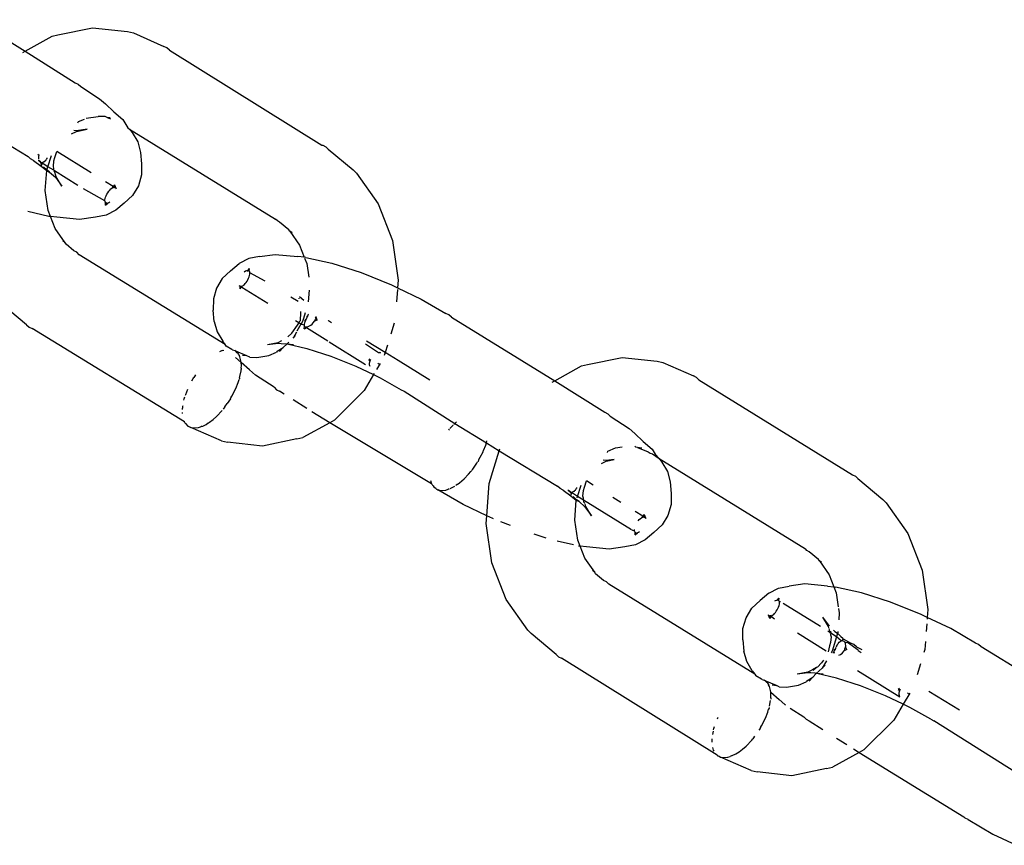
# Model space of a CAD drawing. Extents: x -4.11 to 4.18, y -2.44 to 2.37.
# Drawn here: x -0.8 to -0.75, y -0.64 to -0.59 of the extents above; entities that cross this region are included whole.
import ezdxf

# ---------------------------------------------------------------- set-up
doc = ezdxf.new("R2010")
doc.units = 0
doc.layers.get('0').update_dxf_attribs({"linetype": 'CONTINUOUS'})

msp = doc.modelspace()

# ---------------------------------------------------------------- linework, layer by layer
for p, q in [((-0.804908, -0.588861), (-0.802067, -0.590629)), ((-0.800228, -0.589716), (-0.798279, -0.589314)), ((-0.798279, -0.589314), (-0.79631, -0.589524)), ((-0.802067, -0.590629), (-0.800556, -0.589797)), ((-0.800556, -0.589797), (-0.800228, -0.589716)), ((-0.79631, -0.589524), (-0.795976, -0.589608)), ((-0.795976, -0.589608), (-0.794254, -0.590361)), ((-0.794084, -0.590442), (-0.794254, -0.590361)), ((-0.793947, -0.590575), (-0.794084, -0.590442)), ((-0.793947, -0.590575), (-0.785353, -0.595922)), ((-0.802209, -0.590707), (-0.802067, -0.590629)), ((-0.802067, -0.590629), (-0.799249, -0.592407)), ((-0.799249, -0.592407), (-0.799078, -0.592488)), ((-0.799078, -0.592488), (-0.798941, -0.592621)), ((-0.798941, -0.592621), (-0.797884, -0.593314)), ((-0.797884, -0.593314), (-0.79755, -0.593607)), ((-0.79755, -0.593607), (-0.797083, -0.594051)), ((-0.799074, -0.594594), (-0.798731, -0.594455)), ((-0.798634, -0.594406), (-0.797966, -0.594306)), ((-0.797564, -0.59432), (-0.797966, -0.594306)), ((-0.797446, -0.594372), (-0.797564, -0.59432)), ((-0.797276, -0.594394), (-0.797446, -0.594372)), ((-0.797446, -0.594372), (-0.797267, -0.594451)), ((-0.797083, -0.594051), (-0.796575, -0.594474)), ((-0.805192, -0.594571), (-0.801907, -0.596568)), ((-0.799107, -0.594662), (-0.799074, -0.594594)), ((-0.796575, -0.594474), (-0.796406, -0.594763)), ((-0.796406, -0.594763), (-0.796294, -0.59495)), ((-0.796294, -0.59495), (-0.796187, -0.595017)), ((-0.799452, -0.595293), (-0.799173, -0.595149)), ((-0.799173, -0.595112), (-0.799335, -0.595097)), ((-0.799173, -0.595149), (-0.798573, -0.595029)), ((-0.798573, -0.595029), (-0.799173, -0.595112)), ((-0.796187, -0.595017), (-0.796043, -0.595219)), ((-0.796187, -0.595017), (-0.787964, -0.600089)), ((-0.796043, -0.595219), (-0.795727, -0.595741)), ((-0.795727, -0.595741), (-0.795568, -0.59633)), ((-0.785353, -0.595922), (-0.785306, -0.595928)), ((-0.785306, -0.595928), (-0.785135, -0.59601)), ((-0.785135, -0.59601), (-0.784998, -0.596143)), ((-0.80177, -0.596701), (-0.801907, -0.596568)), ((-0.801357, -0.596439), (-0.801279, -0.596487)), ((-0.801304, -0.596606), (-0.801295, -0.596543)), ((-0.801304, -0.596666), (-0.801304, -0.596606)), ((-0.801297, -0.596707), (-0.801304, -0.596666)), ((-0.801295, -0.596543), (-0.801279, -0.596487)), ((-0.80084, -0.596664), (-0.800858, -0.596722)), ((-0.80084, -0.596664), (-0.800813, -0.596651)), ((-0.800786, -0.597139), (-0.80059, -0.596504)), ((-0.800445, -0.596809), (-0.800392, -0.596627)), ((-0.800392, -0.596627), (-0.80029, -0.596273)), ((-0.798345, -0.597484), (-0.80029, -0.596273)), ((-0.795568, -0.59633), (-0.79551, -0.596969)), ((-0.784998, -0.596143), (-0.783587, -0.597316)), ((-0.801599, -0.596782), (-0.80177, -0.596701)), ((-0.801599, -0.596782), (-0.801164, -0.597115)), ((-0.801267, -0.596806), (-0.801333, -0.596801)), ((-0.801231, -0.596857), (-0.801267, -0.596806)), ((-0.801247, -0.596825), (-0.80121, -0.596873)), ((-0.801231, -0.596857), (-0.801247, -0.596825)), ((-0.801187, -0.596892), (-0.801231, -0.596857)), ((-0.80121, -0.596873), (-0.801157, -0.596908)), ((-0.801149, -0.597038), (-0.801187, -0.596892)), ((-0.801164, -0.597115), (-0.800853, -0.597357)), ((-0.801157, -0.596908), (-0.801089, -0.596904)), ((-0.801149, -0.597038), (-0.801157, -0.596908)), ((-0.80114, -0.597063), (-0.801149, -0.597038)), ((-0.80114, -0.597063), (-0.801101, -0.596942)), ((-0.801101, -0.596942), (-0.801089, -0.596904)), ((-0.801038, -0.596884), (-0.801089, -0.596904)), ((-0.801061, -0.596968), (-0.801089, -0.596904)), ((-0.800786, -0.597139), (-0.801061, -0.596968)), ((-0.800987, -0.596848), (-0.801038, -0.596884)), ((-0.800839, -0.59731), (-0.801028, -0.597143)), ((-0.800987, -0.596848), (-0.800958, -0.596844)), ((-0.800958, -0.596844), (-0.800938, -0.5968)), ((-0.800938, -0.5968), (-0.800904, -0.596785)), ((-0.800904, -0.596785), (-0.800891, -0.596741)), ((-0.800858, -0.596722), (-0.800891, -0.596741)), ((-0.800839, -0.59731), (-0.800786, -0.597139)), ((-0.800461, -0.597341), (-0.800786, -0.597139)), ((-0.800481, -0.597124), (-0.800445, -0.596809)), ((-0.80045, -0.59724), (-0.800481, -0.597124)), ((-0.79551, -0.596969), (-0.795517, -0.597603)), ((-0.800939, -0.598484), (-0.800853, -0.597357)), ((-0.800853, -0.597357), (-0.800839, -0.59731)), ((-0.800853, -0.597357), (-0.800694, -0.597437)), ((-0.800694, -0.597437), (-0.800839, -0.59731)), ((-0.800694, -0.597437), (-0.800367, -0.59773)), ((-0.800461, -0.597341), (-0.80045, -0.59724)), ((-0.800414, -0.59737), (-0.800461, -0.597341)), ((-0.800414, -0.59737), (-0.800452, -0.597444)), ((-0.800322, -0.597713), (-0.800414, -0.59737)), ((-0.799098, -0.598189), (-0.800414, -0.59737)), ((-0.800367, -0.59773), (-0.800006, -0.598235)), ((-0.800006, -0.598235), (-0.800322, -0.597713)), ((-0.795517, -0.597603), (-0.795692, -0.598211)), ((-0.783587, -0.597316), (-0.783404, -0.5975)), ((-0.783404, -0.5975), (-0.782183, -0.599236)), ((-0.797116, -0.598248), (-0.797539, -0.597985)), ((-0.797033, -0.598157), (-0.797188, -0.598346)), ((-0.797188, -0.598346), (-0.797129, -0.598316)), ((-0.797129, -0.598316), (-0.797093, -0.598306)), ((-0.797033, -0.598157), (-0.797116, -0.598248)), ((-0.797093, -0.598306), (-0.797116, -0.598248)), ((-0.797038, -0.598306), (-0.797093, -0.598306)), ((-0.797033, -0.598157), (-0.797072, -0.598304)), ((-0.797033, -0.598157), (-0.797057, -0.598304)), ((-0.797038, -0.598306), (-0.797008, -0.598316)), ((-0.797008, -0.598316), (-0.797033, -0.598157)), ((-0.797033, -0.598157), (-0.796966, -0.598345)), ((-0.797008, -0.598316), (-0.796966, -0.598345)), ((-0.795692, -0.598211), (-0.796022, -0.59875)), ((-0.800776, -0.599599), (-0.800939, -0.598484)), ((-0.797576, -0.599051), (-0.79879, -0.598381)), ((-0.79756, -0.598927), (-0.797537, -0.598852)), ((-0.797537, -0.598852), (-0.797505, -0.598769)), ((-0.797505, -0.598769), (-0.797464, -0.598685)), ((-0.797464, -0.598685), (-0.797416, -0.5986)), ((-0.797416, -0.5986), (-0.797362, -0.59852)), ((-0.797362, -0.59852), (-0.797306, -0.59845)), ((-0.797306, -0.59845), (-0.797249, -0.598392)), ((-0.797249, -0.598392), (-0.797188, -0.598346)), ((-0.796966, -0.598345), (-0.796935, -0.598392)), ((-0.796022, -0.59875), (-0.796487, -0.599183)), ((-0.797576, -0.599051), (-0.797573, -0.598995)), ((-0.79757, -0.599099), (-0.797576, -0.599051)), ((-0.797573, -0.598995), (-0.79756, -0.598927)), ((-0.797557, -0.599134), (-0.79757, -0.599099)), ((-0.797537, -0.599161), (-0.797557, -0.599134)), ((-0.797538, -0.599304), (-0.797537, -0.599161)), ((-0.797538, -0.599304), (-0.797416, -0.599186)), ((-0.797538, -0.599304), (-0.797472, -0.599189)), ((-0.797538, -0.599304), (-0.79744, -0.599189)), ((-0.797455, -0.59919), (-0.797538, -0.599304)), ((-0.797494, -0.599185), (-0.797537, -0.599161)), ((-0.79736, -0.59917), (-0.797416, -0.599186)), ((-0.797296, -0.59914), (-0.79736, -0.59917)), ((-0.796487, -0.599183), (-0.796969, -0.599585)), ((-0.782183, -0.599236), (-0.781383, -0.601289)), ((-0.800727, -0.599937), (-0.801925, -0.599665)), ((-0.80064, -0.599946), (-0.800776, -0.599599)), ((-0.80064, -0.599946), (-0.800727, -0.599937)), ((-0.800375, -0.600626), (-0.80064, -0.599946)), ((-0.800279, -0.599986), (-0.80064, -0.599946)), ((-0.799, -0.600108), (-0.800279, -0.599986)), ((-0.798114, -0.599986), (-0.799, -0.600108)), ((-0.797513, -0.599866), (-0.798114, -0.599986)), ((-0.796969, -0.599585), (-0.797513, -0.599866)), ((-0.787864, -0.600194), (-0.787964, -0.600089)), ((-0.787746, -0.600269), (-0.787864, -0.600194)), ((-0.787223, -0.600685), (-0.787746, -0.600269)), ((-0.79982, -0.601416), (-0.800375, -0.600626)), ((-0.787167, -0.600765), (-0.787223, -0.600685)), ((-0.787039, -0.600869), (-0.787167, -0.600765)), ((-0.787167, -0.600765), (-0.786612, -0.601554)), ((-0.79982, -0.601416), (-0.799948, -0.601311)), ((-0.799765, -0.601495), (-0.79982, -0.601416)), ((-0.799331, -0.601877), (-0.799765, -0.601495)), ((-0.786612, -0.601554), (-0.786347, -0.602234)), ((-0.781383, -0.601289), (-0.781057, -0.603518)), ((-0.799161, -0.601958), (-0.799331, -0.601877)), ((-0.799024, -0.602091), (-0.799161, -0.601958)), ((-0.790804, -0.607157), (-0.799024, -0.602091)), ((-0.788874, -0.602194), (-0.789474, -0.602314)), ((-0.788874, -0.602194), (-0.787988, -0.602072)), ((-0.787988, -0.602072), (-0.786708, -0.602194)), ((-0.786347, -0.602234), (-0.786708, -0.602194)), ((-0.790501, -0.602997), (-0.790018, -0.602595)), ((-0.789474, -0.602314), (-0.790018, -0.602595)), ((-0.78626, -0.602243), (-0.786347, -0.602234)), ((-0.786329, -0.60228), (-0.786212, -0.602581)), ((-0.78626, -0.602243), (-0.784797, -0.602575)), ((-0.786212, -0.602581), (-0.786098, -0.603359)), ((-0.784797, -0.602575), (-0.783151, -0.603102)), ((-0.790501, -0.602997), (-0.790965, -0.60343)), ((-0.789665, -0.603026), (-0.789735, -0.603067)), ((-0.789598, -0.603001), (-0.789665, -0.603026)), ((-0.78956, -0.602992), (-0.789598, -0.603001)), ((-0.78956, -0.602992), (-0.789506, -0.602992)), ((-0.789449, -0.602876), (-0.78954, -0.602991)), ((-0.789449, -0.602876), (-0.789525, -0.602991)), ((-0.789506, -0.602992), (-0.789449, -0.602876)), ((-0.789478, -0.603001), (-0.789506, -0.602992)), ((-0.789449, -0.602876), (-0.789478, -0.603001)), ((-0.789443, -0.603027), (-0.789478, -0.603001)), ((-0.789454, -0.603338), (-0.789429, -0.603257)), ((-0.789421, -0.603067), (-0.789443, -0.603027)), ((-0.789429, -0.603257), (-0.789414, -0.603182)), ((-0.789412, -0.603119), (-0.789421, -0.603067)), ((-0.789414, -0.603182), (-0.789412, -0.603119)), ((-0.788557, -0.603574), (-0.789412, -0.603119)), ((-0.783151, -0.603102), (-0.781434, -0.603788)), ((-0.790965, -0.60343), (-0.791296, -0.603969)), ((-0.790035, -0.603818), (-0.789999, -0.603853)), ((-0.789999, -0.603853), (-0.789958, -0.603872)), ((-0.789905, -0.603875), (-0.789958, -0.603872)), ((-0.789955, -0.604023), (-0.789958, -0.603872)), ((-0.789955, -0.604023), (-0.789879, -0.60387)), ((-0.789955, -0.604023), (-0.789905, -0.603875)), ((-0.789923, -0.603876), (-0.789955, -0.604023)), ((-0.789955, -0.604023), (-0.789937, -0.603876)), ((-0.789905, -0.603875), (-0.789879, -0.60387)), ((-0.789874, -0.603931), (-0.789905, -0.603875)), ((-0.789879, -0.60387), (-0.789813, -0.603843)), ((-0.789813, -0.603843), (-0.789768, -0.603812)), ((-0.789768, -0.603812), (-0.789722, -0.603772)), ((-0.789722, -0.603772), (-0.789672, -0.603719)), ((-0.789672, -0.603719), (-0.789623, -0.603657)), ((-0.789623, -0.603657), (-0.789574, -0.603584)), ((-0.789574, -0.603584), (-0.789529, -0.603506)), ((-0.789529, -0.603506), (-0.789485, -0.603416)), ((-0.789485, -0.603416), (-0.789454, -0.603338)), ((-0.781434, -0.603788), (-0.78109, -0.603953)), ((-0.781057, -0.603518), (-0.78109, -0.603953)), ((-0.791296, -0.603969), (-0.79147, -0.604577)), ((-0.788398, -0.604849), (-0.789874, -0.603931)), ((-0.786078, -0.604084), (-0.786128, -0.604746)), ((-0.781098, -0.60405), (-0.781151, -0.604753)), ((-0.78109, -0.603953), (-0.779764, -0.604588)), ((-0.801989, -0.606038), (-0.803401, -0.604864)), ((-0.79147, -0.604577), (-0.791477, -0.605211)), ((-0.786693, -0.604733), (-0.787109, -0.604475)), ((-0.786634, -0.604584), (-0.786645, -0.604543)), ((-0.786377, -0.604667), (-0.786614, -0.604456)), ((-0.779764, -0.604588), (-0.77837, -0.605398)), ((-0.791419, -0.60585), (-0.791477, -0.605211)), ((-0.786567, -0.605794), (-0.786542, -0.605371)), ((-0.786542, -0.605371), (-0.786542, -0.605294)), ((-0.786303, -0.60537), (-0.786397, -0.605676)), ((-0.786184, -0.605546), (-0.786146, -0.605514)), ((-0.786181, -0.605574), (-0.786184, -0.605546)), ((-0.786146, -0.605514), (-0.786181, -0.605574)), ((-0.786135, -0.605465), (-0.786146, -0.605514)), ((-0.786135, -0.605465), (-0.786096, -0.605439)), ((-0.7782, -0.605479), (-0.77837, -0.605398)), ((-0.778063, -0.605612), (-0.7782, -0.605479)), ((-0.801989, -0.606038), (-0.801852, -0.606171)), ((-0.791419, -0.60585), (-0.79126, -0.606439)), ((-0.787048, -0.606517), (-0.786736, -0.606061)), ((-0.786659, -0.605931), (-0.786851, -0.605812)), ((-0.786535, -0.606007), (-0.786769, -0.606403)), ((-0.786726, -0.606026), (-0.786736, -0.606061)), ((-0.786659, -0.605931), (-0.786726, -0.606026)), ((-0.786612, -0.605853), (-0.786659, -0.605931)), ((-0.786535, -0.606007), (-0.786659, -0.605931)), ((-0.786567, -0.605794), (-0.786612, -0.605853)), ((-0.786462, -0.605885), (-0.786535, -0.606007)), ((-0.786359, -0.606062), (-0.786535, -0.606007)), ((-0.786434, -0.605794), (-0.786462, -0.605885)), ((-0.786397, -0.605676), (-0.786434, -0.605794)), ((-0.786354, -0.606005), (-0.786359, -0.606062)), ((-0.786359, -0.606062), (-0.786351, -0.606103)), ((-0.786338, -0.605935), (-0.786354, -0.606005)), ((-0.786351, -0.606103), (-0.786332, -0.606133)), ((-0.786323, -0.605889), (-0.786338, -0.605935)), ((-0.786323, -0.605769), (-0.786278, -0.605774)), ((-0.786323, -0.605769), (-0.786305, -0.60584)), ((-0.786305, -0.60584), (-0.786323, -0.605889)), ((-0.786306, -0.605797), (-0.786284, -0.605744)), ((-0.786305, -0.60584), (-0.786306, -0.605797)), ((-0.786278, -0.605774), (-0.786305, -0.60584)), ((-0.786284, -0.605744), (-0.786251, -0.605713)), ((-0.786251, -0.605713), (-0.786278, -0.605774)), ((-0.786214, -0.605637), (-0.786251, -0.605713)), ((-0.786181, -0.605574), (-0.786214, -0.605637)), ((-0.786136, -0.606133), (-0.786061, -0.606099)), ((-0.786061, -0.606099), (-0.785984, -0.606052)), ((-0.785984, -0.606052), (-0.78591, -0.605994)), ((-0.78591, -0.605994), (-0.78584, -0.605925)), ((-0.78584, -0.605925), (-0.785772, -0.605834)), ((-0.785772, -0.605834), (-0.785729, -0.605753)), ((-0.785624, -0.605769), (-0.785772, -0.605834)), ((-0.785729, -0.605753), (-0.785706, -0.605689)), ((-0.785714, -0.60566), (-0.785687, -0.605601)), ((-0.785706, -0.605689), (-0.785714, -0.60566)), ((-0.785687, -0.605601), (-0.785685, -0.605568)), ((-0.785624, -0.605769), (-0.785687, -0.605601)), ((-0.784984, -0.60582), (-0.784996, -0.605788)), ((-0.784821, -0.605922), (-0.784984, -0.60582)), ((-0.78128, -0.605939), (-0.781473, -0.606564)), ((-0.778063, -0.605612), (-0.77224, -0.609188)), ((-0.801852, -0.606171), (-0.801682, -0.606252)), ((-0.793103, -0.611493), (-0.801682, -0.606252)), ((-0.79126, -0.606439), (-0.790945, -0.606961)), ((-0.787266, -0.606721), (-0.787048, -0.606517)), ((-0.786796, -0.606449), (-0.786984, -0.606785)), ((-0.786984, -0.606785), (-0.78684, -0.606641)), ((-0.786353, -0.606263), (-0.786332, -0.606133)), ((-0.786353, -0.606263), (-0.786321, -0.606245)), ((-0.786332, -0.606133), (-0.786301, -0.606152)), ((-0.786321, -0.606245), (-0.786232, -0.606195)), ((-0.786301, -0.606152), (-0.786256, -0.606158)), ((-0.786256, -0.606158), (-0.786201, -0.606152)), ((-0.786256, -0.606158), (-0.786232, -0.606195)), ((-0.786232, -0.606195), (-0.786201, -0.606152)), ((-0.786232, -0.606195), (-0.785025, -0.606946)), ((-0.786201, -0.606152), (-0.786136, -0.606133)), ((-0.790804, -0.607157), (-0.790945, -0.606961)), ((-0.790743, -0.607243), (-0.790804, -0.607157)), ((-0.788415, -0.607151), (-0.787814, -0.607031)), ((-0.788415, -0.607151), (-0.787815, -0.607068)), ((-0.787815, -0.607068), (-0.787652, -0.607083)), ((-0.787814, -0.607031), (-0.787618, -0.606929)), ((-0.787652, -0.607083), (-0.787395, -0.607102)), ((-0.787529, -0.607325), (-0.787321, -0.607119)), ((-0.787395, -0.607102), (-0.787321, -0.607119)), ((-0.787321, -0.607119), (-0.787221, -0.607019)), ((-0.787321, -0.607119), (-0.786197, -0.607373)), ((-0.787321, -0.607119), (-0.786948, -0.607151)), ((-0.784954, -0.60699), (-0.782902, -0.608267)), ((-0.782909, -0.607112), (-0.782162, -0.607604)), ((-0.781794, -0.607603), (-0.782842, -0.606958)), ((-0.781666, -0.607188), (-0.781794, -0.607603)), ((-0.791047, -0.607526), (-0.791122, -0.607565)), ((-0.791008, -0.607512), (-0.791047, -0.607526)), ((-0.790964, -0.607493), (-0.791008, -0.607512)), ((-0.790964, -0.607493), (-0.790875, -0.607468)), ((-0.790432, -0.607437), (-0.790743, -0.607243)), ((-0.790383, -0.607444), (-0.790432, -0.607437)), ((-0.790383, -0.607444), (-0.790266, -0.607493)), ((-0.790213, -0.607526), (-0.790266, -0.607493)), ((-0.790129, -0.607625), (-0.790213, -0.607526)), ((-0.789575, -0.607794), (-0.790213, -0.607526)), ((-0.790076, -0.607659), (-0.790129, -0.607625)), ((-0.790038, -0.607714), (-0.790076, -0.607659)), ((-0.790038, -0.607714), (-0.790025, -0.607749)), ((-0.789975, -0.60784), (-0.790025, -0.607749)), ((-0.789575, -0.607794), (-0.789825, -0.607758)), ((-0.788343, -0.607773), (-0.787913, -0.607586)), ((-0.78788, -0.607518), (-0.787913, -0.607586)), ((-0.78788, -0.607518), (-0.787529, -0.607325)), ((-0.787529, -0.607325), (-0.787742, -0.607536)), ((-0.786197, -0.607373), (-0.785257, -0.607674)), ((-0.785257, -0.607674), (-0.784849, -0.607805)), ((-0.782162, -0.607604), (-0.782124, -0.6076)), ((-0.782124, -0.6076), (-0.782096, -0.607603)), ((-0.782054, -0.607619), (-0.782124, -0.6076)), ((-0.782096, -0.607603), (-0.782054, -0.607619)), ((-0.781794, -0.607603), (-0.781845, -0.607768)), ((-0.781066, -0.608052), (-0.781794, -0.607603)), ((-0.789906, -0.608156), (-0.790226, -0.607871)), ((-0.789913, -0.608066), (-0.789975, -0.60784)), ((-0.789906, -0.608156), (-0.789913, -0.608066)), ((-0.789892, -0.60833), (-0.789906, -0.608156)), ((-0.789437, -0.608573), (-0.789906, -0.608156)), ((-0.789423, -0.60786), (-0.789575, -0.607794)), ((-0.789423, -0.60786), (-0.789022, -0.607874)), ((-0.789022, -0.607874), (-0.788343, -0.607773)), ((-0.784849, -0.607805), (-0.783443, -0.608367)), ((-0.782652, -0.607951), (-0.782721, -0.60801)), ((-0.782721, -0.60801), (-0.782634, -0.608072)), ((-0.782721, -0.60801), (-0.782622, -0.608039)), ((-0.782721, -0.60801), (-0.782611, -0.608014)), ((-0.78267, -0.60829), (-0.782668, -0.608211)), ((-0.782659, -0.608356), (-0.78267, -0.60829)), ((-0.782668, -0.608211), (-0.782652, -0.608126)), ((-0.782652, -0.608126), (-0.782634, -0.608072)), ((-0.782634, -0.608072), (-0.782622, -0.608039)), ((-0.782622, -0.608039), (-0.782611, -0.608014)), ((-0.782611, -0.608014), (-0.782595, -0.607982)), ((-0.78208, -0.608225), (-0.782281, -0.608564)), ((-0.782164, -0.608192), (-0.782204, -0.608253)), ((-0.779281, -0.609152), (-0.781066, -0.608052)), ((-0.770729, -0.608356), (-0.770401, -0.608275)), ((-0.770401, -0.608275), (-0.768452, -0.607872)), ((-0.768452, -0.607872), (-0.766483, -0.608083)), ((-0.766483, -0.608083), (-0.766149, -0.608166)), ((-0.766149, -0.608166), (-0.764427, -0.608919)), ((-0.792481, -0.608863), (-0.79254, -0.608948)), ((-0.789973, -0.608948), (-0.789912, -0.608626)), ((-0.789912, -0.608626), (-0.789908, -0.60856)), ((-0.789901, -0.608525), (-0.789908, -0.60856)), ((-0.789902, -0.608478), (-0.789892, -0.60833)), ((-0.789902, -0.608478), (-0.789901, -0.608525)), ((-0.789437, -0.608573), (-0.789104, -0.608866)), ((-0.788046, -0.609559), (-0.789104, -0.608866)), ((-0.783443, -0.608367), (-0.782446, -0.608844)), ((-0.782446, -0.608844), (-0.78298, -0.609744)), ((-0.782646, -0.60839), (-0.782659, -0.608356)), ((-0.782406, -0.608775), (-0.782446, -0.608844)), ((-0.782446, -0.608844), (-0.782075, -0.609022)), ((-0.77224, -0.609188), (-0.770729, -0.608356)), ((-0.79268, -0.609186), (-0.792609, -0.609059)), ((-0.792609, -0.609059), (-0.792571, -0.609)), ((-0.79254, -0.608948), (-0.792571, -0.609)), ((-0.790209, -0.609632), (-0.790072, -0.609285)), ((-0.790072, -0.609285), (-0.790023, -0.609116)), ((-0.790002, -0.609059), (-0.790023, -0.609116)), ((-0.789995, -0.609023), (-0.790002, -0.609059)), ((-0.789995, -0.609023), (-0.789973, -0.608948)), ((-0.782075, -0.609022), (-0.780891, -0.609692)), ((-0.772382, -0.609266), (-0.77224, -0.609188)), ((-0.77224, -0.609188), (-0.769422, -0.610966)), ((-0.764257, -0.609001), (-0.764427, -0.608919)), ((-0.76412, -0.609134), (-0.764257, -0.609001)), ((-0.76412, -0.609134), (-0.755479, -0.614487)), ((-0.793044, -0.609978), (-0.793055, -0.610017)), ((-0.792925, -0.609675), (-0.793044, -0.609978)), ((-0.790425, -0.610064), (-0.790209, -0.609632)), ((-0.788046, -0.609559), (-0.787909, -0.609692)), ((-0.787909, -0.609692), (-0.787739, -0.609773)), ((-0.787489, -0.609953), (-0.787739, -0.609773)), ((-0.784654, -0.611404), (-0.78298, -0.609744)), ((-0.780891, -0.609692), (-0.780721, -0.609773)), ((-0.780721, -0.609773), (-0.777879, -0.611587)), ((-0.793136, -0.610291), (-0.793115, -0.610205)), ((-0.793115, -0.610205), (-0.793077, -0.610089)), ((-0.790816, -0.61065), (-0.790685, -0.610479)), ((-0.790507, -0.610205), (-0.790685, -0.610479)), ((-0.790507, -0.610205), (-0.790477, -0.610147)), ((-0.790477, -0.610147), (-0.790425, -0.610064)), ((-0.7862, -0.610753), (-0.786976, -0.610271)), ((-0.79322, -0.610984), (-0.793217, -0.611024)), ((-0.793206, -0.610668), (-0.793215, -0.610739)), ((-0.793215, -0.610801), (-0.793215, -0.610739)), ((-0.793204, -0.610637), (-0.793206, -0.610668)), ((-0.793198, -0.610607), (-0.793204, -0.610637)), ((-0.791294, -0.611198), (-0.790978, -0.610862)), ((-0.790878, -0.610739), (-0.79092, -0.610785)), ((-0.790816, -0.61065), (-0.790878, -0.610739)), ((-0.784917, -0.611549), (-0.785915, -0.61093)), ((-0.769422, -0.610966), (-0.769252, -0.611047)), ((-0.769252, -0.611047), (-0.769114, -0.61118)), ((-0.793079, -0.61155), (-0.793103, -0.611493)), ((-0.793079, -0.61155), (-0.793041, -0.611605)), ((-0.793041, -0.611605), (-0.792904, -0.611738)), ((-0.79207, -0.611738), (-0.79188, -0.611643)), ((-0.79188, -0.611643), (-0.791756, -0.611565)), ((-0.791756, -0.611565), (-0.791729, -0.61155)), ((-0.791686, -0.61152), (-0.791729, -0.61155)), ((-0.791686, -0.61152), (-0.791489, -0.611371)), ((-0.791489, -0.611371), (-0.791294, -0.611198)), ((-0.784917, -0.611549), (-0.786432, -0.612383)), ((-0.784654, -0.611404), (-0.784917, -0.611549)), ((-0.779177, -0.614995), (-0.784917, -0.611549)), ((-0.777879, -0.611587), (-0.777933, -0.611643)), ((-0.777783, -0.611504), (-0.777879, -0.611587)), ((-0.777879, -0.611587), (-0.776092, -0.612678)), ((-0.769114, -0.61118), (-0.768057, -0.611872)), ((-0.792904, -0.611738), (-0.792851, -0.611771)), ((-0.792851, -0.611771), (-0.792819, -0.611779)), ((-0.792819, -0.611779), (-0.792734, -0.611819)), ((-0.792734, -0.611819), (-0.792535, -0.611846)), ((-0.791011, -0.612572), (-0.792734, -0.611819)), ((-0.792535, -0.611846), (-0.792311, -0.611819)), ((-0.792311, -0.611819), (-0.79219, -0.611779)), ((-0.792152, -0.611771), (-0.79219, -0.611779)), ((-0.792124, -0.611756), (-0.792152, -0.611771)), ((-0.792124, -0.611756), (-0.79207, -0.611738)), ((-0.77819, -0.611921), (-0.778228, -0.611967)), ((-0.778133, -0.611851), (-0.778152, -0.611875)), ((-0.777971, -0.611683), (-0.778133, -0.611851)), ((-0.768057, -0.611872), (-0.767724, -0.612166)), ((-0.767724, -0.612166), (-0.767256, -0.61261)), ((-0.791011, -0.612572), (-0.790678, -0.612656)), ((-0.788708, -0.612866), (-0.790678, -0.612656)), ((-0.78676, -0.612464), (-0.788708, -0.612866)), ((-0.78676, -0.612464), (-0.786432, -0.612383)), ((-0.77613, -0.612807), (-0.776092, -0.612678)), ((-0.776092, -0.612678), (-0.776061, -0.612575)), ((-0.776092, -0.612678), (-0.775365, -0.61313)), ((-0.767256, -0.61261), (-0.766748, -0.613033)), ((-0.776435, -0.6135), (-0.776281, -0.613188)), ((-0.776281, -0.613188), (-0.776266, -0.613153)), ((-0.776266, -0.613153), (-0.776251, -0.613118)), ((-0.776251, -0.613118), (-0.77613, -0.612807)), ((-0.775933, -0.614968), (-0.775365, -0.61313)), ((-0.775365, -0.61313), (-0.775334, -0.613028)), ((-0.775365, -0.61313), (-0.77208, -0.615126)), ((-0.76928, -0.613221), (-0.769248, -0.613153)), ((-0.769248, -0.613153), (-0.768817, -0.612966)), ((-0.768817, -0.612966), (-0.768442, -0.61291)), ((-0.767679, -0.612931), (-0.767738, -0.612879)), ((-0.767587, -0.612945), (-0.767679, -0.612931)), ((-0.767335, -0.612981), (-0.767587, -0.612945)), ((-0.767587, -0.612945), (-0.766985, -0.613185)), ((-0.766985, -0.613185), (-0.766867, -0.61326)), ((-0.766867, -0.61326), (-0.766731, -0.613306)), ((-0.766748, -0.613033), (-0.766579, -0.613321)), ((-0.766731, -0.613306), (-0.766361, -0.613575)), ((-0.776856, -0.614159), (-0.776633, -0.613837)), ((-0.776633, -0.613837), (-0.776589, -0.613762)), ((-0.776564, -0.613726), (-0.776589, -0.613762)), ((-0.776534, -0.613669), (-0.776564, -0.613726)), ((-0.776534, -0.613669), (-0.776435, -0.6135)), ((-0.769607, -0.613842), (-0.769346, -0.613708)), ((-0.769346, -0.613671), (-0.769508, -0.613655)), ((-0.769346, -0.613708), (-0.768892, -0.613617)), ((-0.768892, -0.613617), (-0.769346, -0.613671)), ((-0.766579, -0.613321), (-0.766361, -0.613575)), ((-0.766361, -0.613575), (-0.766216, -0.613778)), ((-0.766361, -0.613575), (-0.758124, -0.618661)), ((-0.766216, -0.613778), (-0.7659, -0.6143)), ((-0.777097, -0.614455), (-0.776977, -0.614307)), ((-0.776935, -0.61426), (-0.776977, -0.614307)), ((-0.77691, -0.614225), (-0.776935, -0.61426)), ((-0.77691, -0.614225), (-0.776856, -0.614159)), ((-0.7659, -0.6143), (-0.765741, -0.614889)), ((-0.779235, -0.614801), (-0.779177, -0.614995)), ((-0.777742, -0.615036), (-0.777612, -0.614945)), ((-0.777612, -0.614945), (-0.777351, -0.614719)), ((-0.777351, -0.614719), (-0.777097, -0.614455)), ((-0.77607, -0.616786), (-0.775933, -0.614968)), ((-0.770566, -0.615186), (-0.770463, -0.614832)), ((-0.770084, -0.615068), (-0.770463, -0.614832)), ((-0.765741, -0.614889), (-0.765683, -0.615528)), ((-0.755479, -0.614487), (-0.755309, -0.614568)), ((-0.755309, -0.614568), (-0.755172, -0.614701)), ((-0.755172, -0.614701), (-0.75376, -0.615875)), ((-0.779177, -0.614995), (-0.779149, -0.615034)), ((-0.779149, -0.615034), (-0.779136, -0.615071)), ((-0.779136, -0.615071), (-0.779098, -0.615108)), ((-0.779098, -0.615108), (-0.779034, -0.615199)), ((-0.778946, -0.615255), (-0.779034, -0.615199)), ((-0.778908, -0.615292), (-0.778946, -0.615255)), ((-0.778908, -0.615292), (-0.778876, -0.6153)), ((-0.778876, -0.6153), (-0.778836, -0.615325)), ((-0.778836, -0.615325), (-0.778592, -0.615368)), ((-0.777397, -0.616151), (-0.778836, -0.615325)), ((-0.778592, -0.615368), (-0.778369, -0.615341)), ((-0.778369, -0.615341), (-0.778248, -0.6153)), ((-0.778248, -0.6153), (-0.778181, -0.615277)), ((-0.778209, -0.615292), (-0.778248, -0.6153)), ((-0.778181, -0.615277), (-0.778209, -0.615292)), ((-0.778127, -0.615259), (-0.777873, -0.615126)), ((-0.777786, -0.615071), (-0.777814, -0.615086)), ((-0.777742, -0.615036), (-0.777786, -0.615071)), ((-0.771943, -0.615259), (-0.77208, -0.615126)), ((-0.771773, -0.615341), (-0.771943, -0.615259)), ((-0.771773, -0.615341), (-0.771338, -0.615674)), ((-0.77144, -0.615365), (-0.771506, -0.61536)), ((-0.771404, -0.615416), (-0.77144, -0.615365)), ((-0.77142, -0.615383), (-0.771383, -0.615432)), ((-0.771404, -0.615416), (-0.77142, -0.615383)), ((-0.77136, -0.61545), (-0.771404, -0.615416)), ((-0.771383, -0.615432), (-0.77133, -0.615466)), ((-0.771362, -0.615514), (-0.77136, -0.61545)), ((-0.771362, -0.615514), (-0.77133, -0.615466)), ((-0.77133, -0.615466), (-0.771262, -0.615463)), ((-0.771282, -0.615496), (-0.771312, -0.615548)), ((-0.771282, -0.615496), (-0.771262, -0.615463)), ((-0.771211, -0.615443), (-0.771262, -0.615463)), ((-0.771234, -0.615526), (-0.771262, -0.615463)), ((-0.770959, -0.615697), (-0.771234, -0.615526)), ((-0.77116, -0.615407), (-0.771211, -0.615443)), ((-0.77116, -0.615407), (-0.771131, -0.615403)), ((-0.771131, -0.615403), (-0.771112, -0.615359)), ((-0.771112, -0.615359), (-0.771077, -0.615344)), ((-0.771077, -0.615344), (-0.771064, -0.6153)), ((-0.771031, -0.615281), (-0.771064, -0.6153)), ((-0.771013, -0.615222), (-0.771031, -0.615281)), ((-0.771013, -0.615222), (-0.770986, -0.61521)), ((-0.770959, -0.615697), (-0.770763, -0.615063)), ((-0.770654, -0.615683), (-0.770618, -0.615368)), ((-0.770618, -0.615368), (-0.770566, -0.615186)), ((-0.765683, -0.615528), (-0.76569, -0.616162)), ((-0.771338, -0.615674), (-0.771027, -0.615916)), ((-0.771313, -0.615622), (-0.771321, -0.615592)), ((-0.771273, -0.615574), (-0.771312, -0.615548)), ((-0.771019, -0.615892), (-0.771201, -0.615702)), ((-0.771112, -0.617043), (-0.771027, -0.615916)), ((-0.771027, -0.615916), (-0.771011, -0.615867)), ((-0.771027, -0.615916), (-0.770868, -0.615995)), ((-0.770868, -0.615995), (-0.771019, -0.615892)), ((-0.770983, -0.615774), (-0.770959, -0.615697)), ((-0.770624, -0.615906), (-0.770959, -0.615697)), ((-0.770868, -0.615995), (-0.77054, -0.616289)), ((-0.770623, -0.615798), (-0.770654, -0.615683)), ((-0.770624, -0.615906), (-0.770625, -0.616002)), ((-0.770549, -0.616073), (-0.770625, -0.616002)), ((-0.770624, -0.615906), (-0.770623, -0.615798)), ((-0.767929, -0.617584), (-0.770624, -0.615906)), ((-0.768518, -0.616042), (-0.768974, -0.615758)), ((-0.75376, -0.615875), (-0.753577, -0.616059)), ((-0.753577, -0.616059), (-0.752357, -0.617795)), ((-0.77607, -0.616786), (-0.777397, -0.616151)), ((-0.77054, -0.616289), (-0.77018, -0.616793)), ((-0.770495, -0.616272), (-0.770538, -0.616113)), ((-0.77018, -0.616793), (-0.770495, -0.616272)), ((-0.76729, -0.616807), (-0.767712, -0.616544)), ((-0.76569, -0.616162), (-0.765865, -0.616769)), ((-0.776103, -0.617221), (-0.77607, -0.616786)), ((-0.775726, -0.61695), (-0.77607, -0.616786)), ((-0.77569, -0.616965), (-0.775726, -0.61695)), ((-0.774735, -0.617347), (-0.775281, -0.617128)), ((-0.770949, -0.618158), (-0.771112, -0.617043)), ((-0.767538, -0.617072), (-0.767479, -0.617009)), ((-0.767479, -0.617009), (-0.767422, -0.616951)), ((-0.767422, -0.616951), (-0.767361, -0.616905)), ((-0.767206, -0.616716), (-0.767361, -0.616905)), ((-0.767361, -0.616905), (-0.767302, -0.616875)), ((-0.767302, -0.616875), (-0.767266, -0.616865)), ((-0.767206, -0.616716), (-0.76729, -0.616807)), ((-0.767266, -0.616865), (-0.76729, -0.616807)), ((-0.767211, -0.616865), (-0.767266, -0.616865)), ((-0.767206, -0.616716), (-0.767246, -0.616863)), ((-0.767206, -0.616716), (-0.76723, -0.616863)), ((-0.767211, -0.616865), (-0.767181, -0.616874)), ((-0.767181, -0.616874), (-0.767206, -0.616716)), ((-0.767206, -0.616716), (-0.76714, -0.616904)), ((-0.767181, -0.616874), (-0.76714, -0.616904)), ((-0.76714, -0.616904), (-0.767108, -0.61695)), ((-0.765865, -0.616769), (-0.766196, -0.617308)), ((-0.775777, -0.61945), (-0.776103, -0.617221)), ((-0.767743, -0.617658), (-0.767889, -0.617608)), ((-0.767749, -0.61761), (-0.767747, -0.617567)), ((-0.767743, -0.617658), (-0.767749, -0.61761)), ((-0.76773, -0.617693), (-0.767743, -0.617658)), ((-0.76771, -0.617719), (-0.76773, -0.617693)), ((-0.767711, -0.617863), (-0.76771, -0.617719)), ((-0.767711, -0.617863), (-0.767589, -0.617745)), ((-0.767711, -0.617863), (-0.767645, -0.617747)), ((-0.767628, -0.617748), (-0.767711, -0.617863)), ((-0.767711, -0.617863), (-0.767613, -0.617748)), ((-0.767667, -0.617743), (-0.76771, -0.617719)), ((-0.767533, -0.617728), (-0.767589, -0.617745)), ((-0.767469, -0.617698), (-0.767533, -0.617728)), ((-0.76666, -0.617742), (-0.767143, -0.618144)), ((-0.766196, -0.617308), (-0.76666, -0.617742)), ((-0.772718, -0.618051), (-0.773395, -0.617834)), ((-0.771189, -0.61843), (-0.772098, -0.618224)), ((-0.770814, -0.618505), (-0.770949, -0.618158)), ((-0.767143, -0.618144), (-0.767686, -0.618424)), ((-0.752357, -0.617795), (-0.751556, -0.619848)), ((-0.770814, -0.618505), (-0.7709, -0.618495)), ((-0.770548, -0.619185), (-0.770814, -0.618505)), ((-0.770453, -0.618544), (-0.770814, -0.618505)), ((-0.769173, -0.618667), (-0.770453, -0.618544)), ((-0.768287, -0.618544), (-0.769173, -0.618667)), ((-0.767686, -0.618424), (-0.768287, -0.618544)), ((-0.758037, -0.618752), (-0.758124, -0.618661)), ((-0.757919, -0.618828), (-0.758037, -0.618752)), ((-0.757396, -0.619244), (-0.757919, -0.618828)), ((-0.769993, -0.619975), (-0.770548, -0.619185)), ((-0.75734, -0.619323), (-0.757396, -0.619244)), ((-0.757213, -0.619427), (-0.75734, -0.619323)), ((-0.75734, -0.619323), (-0.756785, -0.620112)), ((-0.774977, -0.621502), (-0.775777, -0.61945)), ((-0.769993, -0.619975), (-0.770121, -0.61987)), ((-0.751556, -0.619848), (-0.75123, -0.622076)), ((-0.769938, -0.620054), (-0.769993, -0.619975)), ((-0.769504, -0.620436), (-0.769938, -0.620054)), ((-0.769334, -0.620517), (-0.769504, -0.620436)), ((-0.769197, -0.62065), (-0.769334, -0.620517)), ((-0.756785, -0.620112), (-0.75652, -0.620793)), ((-0.760977, -0.625716), (-0.769197, -0.62065)), ((-0.760191, -0.621154), (-0.759647, -0.620873)), ((-0.759647, -0.620873), (-0.759047, -0.620753)), ((-0.758161, -0.620631), (-0.759047, -0.620753)), ((-0.756881, -0.620753), (-0.758161, -0.620631)), ((-0.756881, -0.620753), (-0.75652, -0.620793)), ((-0.75652, -0.620793), (-0.756433, -0.620802)), ((-0.75652, -0.620793), (-0.756385, -0.621139)), ((-0.754971, -0.621133), (-0.756433, -0.620802)), ((-0.773757, -0.623239), (-0.774977, -0.621502)), ((-0.761138, -0.621989), (-0.760674, -0.621555)), ((-0.760191, -0.621154), (-0.760674, -0.621555)), ((-0.759823, -0.621578), (-0.759875, -0.621605)), ((-0.759751, -0.621554), (-0.759823, -0.621578)), ((-0.759622, -0.621435), (-0.759751, -0.621554)), ((-0.759724, -0.62155), (-0.759751, -0.621554)), ((-0.759622, -0.621435), (-0.759724, -0.62155)), ((-0.759706, -0.621549), (-0.759622, -0.621435)), ((-0.759622, -0.621435), (-0.759692, -0.62155)), ((-0.759635, -0.621569), (-0.759671, -0.621553)), ((-0.759622, -0.621435), (-0.759635, -0.621569)), ((-0.759606, -0.621599), (-0.759635, -0.621569)), ((-0.75959, -0.621642), (-0.759606, -0.621599)), ((-0.756385, -0.621139), (-0.756271, -0.621917)), ((-0.753324, -0.62166), (-0.754971, -0.621133)), ((-0.761469, -0.622528), (-0.761138, -0.621989)), ((-0.759814, -0.62224), (-0.759764, -0.62217)), ((-0.759764, -0.62217), (-0.759718, -0.622094)), ((-0.759718, -0.622094), (-0.759675, -0.622011)), ((-0.759675, -0.622011), (-0.759638, -0.621928)), ((-0.759638, -0.621928), (-0.75961, -0.621844)), ((-0.75961, -0.621844), (-0.759591, -0.621766)), ((-0.759591, -0.621766), (-0.759585, -0.621699)), ((-0.759522, -0.621639), (-0.75959, -0.621642)), ((-0.759585, -0.621699), (-0.75959, -0.621642)), ((-0.757282, -0.623033), (-0.759374, -0.621731)), ((-0.756257, -0.622011), (-0.756222, -0.622254)), ((-0.751608, -0.622347), (-0.753324, -0.62166)), ((-0.75123, -0.622076), (-0.751263, -0.622512)), ((-0.761643, -0.623135), (-0.761469, -0.622528)), ((-0.760226, -0.622346), (-0.760195, -0.622393)), ((-0.760195, -0.622393), (-0.760153, -0.622423)), ((-0.760128, -0.622581), (-0.760195, -0.622393)), ((-0.760153, -0.622423), (-0.760123, -0.622432)), ((-0.760128, -0.622581), (-0.760153, -0.622423)), ((-0.760128, -0.622581), (-0.759973, -0.622393)), ((-0.760128, -0.622581), (-0.760104, -0.622435)), ((-0.760128, -0.622581), (-0.760089, -0.622435)), ((-0.760044, -0.62249), (-0.760128, -0.622581)), ((-0.760069, -0.622432), (-0.760123, -0.622432)), ((-0.760069, -0.622432), (-0.760033, -0.622423)), ((-0.760044, -0.62249), (-0.760069, -0.622432)), ((-0.759857, -0.622607), (-0.760044, -0.62249)), ((-0.760033, -0.622423), (-0.759973, -0.622393)), ((-0.759973, -0.622393), (-0.759912, -0.622347)), ((-0.759912, -0.622347), (-0.759863, -0.622297)), ((-0.759863, -0.622297), (-0.759814, -0.62224)), ((-0.757154, -0.622504), (-0.756794, -0.623008)), ((-0.757154, -0.622504), (-0.756839, -0.623026)), ((-0.756222, -0.622254), (-0.756251, -0.622643)), ((-0.751263, -0.622512), (-0.751608, -0.622347)), ((-0.751263, -0.622512), (-0.751271, -0.622609)), ((-0.749937, -0.623147), (-0.751263, -0.622512)), ((-0.773757, -0.623239), (-0.773574, -0.623422)), ((-0.76165, -0.62377), (-0.761643, -0.623135)), ((-0.756747, -0.623366), (-0.756866, -0.623292)), ((-0.756839, -0.623026), (-0.756818, -0.623101)), ((-0.756807, -0.623143), (-0.756747, -0.623366)), ((-0.756709, -0.623295), (-0.7567, -0.623396)), ((-0.75655, -0.623225), (-0.756466, -0.623302)), ((-0.751291, -0.622882), (-0.751324, -0.623311)), ((-0.748543, -0.623957), (-0.749937, -0.623147)), ((-0.772162, -0.624596), (-0.773574, -0.623422)), ((-0.76165, -0.62377), (-0.761592, -0.624409)), ((-0.756964, -0.624408), (-0.75857, -0.623408)), ((-0.756747, -0.623366), (-0.7567, -0.623396)), ((-0.75668, -0.623615), (-0.756716, -0.62393)), ((-0.7567, -0.623396), (-0.756711, -0.623499)), ((-0.756711, -0.623499), (-0.75668, -0.623615)), ((-0.756374, -0.623598), (-0.7567, -0.623396)), ((-0.756374, -0.623598), (-0.75657, -0.624232)), ((-0.756466, -0.623302), (-0.756315, -0.623406)), ((-0.756315, -0.623406), (-0.756374, -0.623598)), ((-0.756104, -0.623831), (-0.756374, -0.623598)), ((-0.756307, -0.623381), (-0.756315, -0.623406)), ((-0.756315, -0.623406), (-0.756133, -0.623596)), ((-0.756301, -0.623305), (-0.756307, -0.623381)), ((-0.756167, -0.623865), (-0.756104, -0.623831)), ((-0.756133, -0.623596), (-0.756021, -0.623676)), ((-0.756104, -0.623831), (-0.756062, -0.623822)), ((-0.756, -0.623725), (-0.756062, -0.623822)), ((-0.756062, -0.623822), (-0.756015, -0.623827)), ((-0.756021, -0.623676), (-0.756, -0.623725)), ((-0.756015, -0.623827), (-0.756, -0.623725)), ((-0.756015, -0.623827), (-0.755967, -0.623852)), ((-0.756, -0.623725), (-0.755561, -0.623957)), ((-0.756762, -0.624113), (-0.756847, -0.624445)), ((-0.756716, -0.62393), (-0.756762, -0.624113)), ((-0.756607, -0.624352), (-0.756635, -0.624444)), ((-0.75657, -0.624232), (-0.756607, -0.624352)), ((-0.756517, -0.624459), (-0.756491, -0.624385)), ((-0.756496, -0.624328), (-0.756457, -0.624303)), ((-0.756491, -0.624385), (-0.756496, -0.624328)), ((-0.756452, -0.624333), (-0.756491, -0.624385)), ((-0.756457, -0.624303), (-0.756424, -0.624271)), ((-0.756424, -0.624271), (-0.756452, -0.624333)), ((-0.756424, -0.624271), (-0.756418, -0.624219)), ((-0.756418, -0.624219), (-0.756387, -0.624195)), ((-0.756375, -0.624137), (-0.756387, -0.624195)), ((-0.756375, -0.624137), (-0.756326, -0.624053)), ((-0.756326, -0.624053), (-0.756275, -0.623977)), ((-0.756275, -0.623977), (-0.756222, -0.623914)), ((-0.756222, -0.623914), (-0.756167, -0.623865)), ((-0.755946, -0.624393), (-0.755978, -0.624411)), ((-0.755967, -0.623852), (-0.755926, -0.623894)), ((-0.755797, -0.624328), (-0.755946, -0.624393)), ((-0.75593, -0.624332), (-0.755946, -0.624393)), ((-0.755917, -0.624303), (-0.75593, -0.624332)), ((-0.755926, -0.623894), (-0.755895, -0.623953)), ((-0.755896, -0.624249), (-0.755917, -0.624303)), ((-0.755876, -0.624167), (-0.755896, -0.624249)), ((-0.755833, -0.623938), (-0.755895, -0.623953)), ((-0.755895, -0.623953), (-0.755877, -0.624017)), ((-0.755877, -0.624017), (-0.75587, -0.624088)), ((-0.75587, -0.624088), (-0.755876, -0.624167)), ((-0.755797, -0.624328), (-0.755876, -0.624167)), ((-0.75576, -0.62393), (-0.755833, -0.623938)), ((-0.755153, -0.624353), (-0.75576, -0.62393)), ((-0.755391, -0.624038), (-0.755561, -0.623957)), ((-0.755254, -0.624171), (-0.755391, -0.624038)), ((-0.755254, -0.624171), (-0.754946, -0.624315)), ((-0.755145, -0.624383), (-0.755153, -0.624353)), ((-0.755145, -0.624383), (-0.754994, -0.62448)), ((-0.751401, -0.624329), (-0.751453, -0.624498)), ((-0.751366, -0.623869), (-0.751401, -0.624329)), ((-0.748373, -0.624038), (-0.748543, -0.623957)), ((-0.748236, -0.624171), (-0.748373, -0.624038)), ((-0.74242, -0.62775), (-0.748236, -0.624171)), ((-0.772162, -0.624596), (-0.772025, -0.624729)), ((-0.772025, -0.624729), (-0.771855, -0.62481)), ((-0.763094, -0.630261), (-0.771855, -0.62481)), ((-0.761433, -0.624998), (-0.761592, -0.624409)), ((-0.757114, -0.624919), (-0.757221, -0.625076)), ((-0.756635, -0.624444), (-0.75667, -0.624502)), ((-0.756536, -0.624524), (-0.756517, -0.624459)), ((-0.756511, -0.624494), (-0.756524, -0.624549)), ((-0.756517, -0.624459), (-0.756511, -0.624494)), ((-0.756236, -0.624641), (-0.756157, -0.624611)), ((-0.756157, -0.624611), (-0.756083, -0.624553)), ((-0.756083, -0.624553), (-0.756013, -0.624483)), ((-0.756039, -0.624487), (-0.756083, -0.624553)), ((-0.755978, -0.624411), (-0.756039, -0.624487)), ((-0.756013, -0.624483), (-0.755978, -0.624411)), ((-0.761118, -0.62552), (-0.761433, -0.624998)), ((-0.757718, -0.62546), (-0.757988, -0.625589)), ((-0.757503, -0.625339), (-0.757718, -0.62546)), ((-0.757503, -0.625339), (-0.757685, -0.62551)), ((-0.757522, -0.625671), (-0.757184, -0.625369)), ((-0.757444, -0.625309), (-0.757503, -0.625339)), ((-0.757221, -0.625076), (-0.757444, -0.625309)), ((-0.756942, -0.624962), (-0.757184, -0.625369)), ((-0.757013, -0.6252), (-0.757184, -0.625369)), ((-0.755199, -0.625505), (-0.752814, -0.626988)), ((-0.751646, -0.625123), (-0.751839, -0.625747)), ((-0.761118, -0.62552), (-0.760977, -0.625716)), ((-0.760977, -0.625716), (-0.760916, -0.625802)), ((-0.760605, -0.625996), (-0.760916, -0.625802)), ((-0.760556, -0.626003), (-0.760605, -0.625996)), ((-0.760556, -0.626003), (-0.760439, -0.626051)), ((-0.760386, -0.626084), (-0.760439, -0.626051)), ((-0.757988, -0.625589), (-0.758588, -0.625709)), ((-0.757988, -0.625626), (-0.758588, -0.625709)), ((-0.758053, -0.626077), (-0.757702, -0.625883)), ((-0.757825, -0.625642), (-0.757988, -0.625626)), ((-0.757702, -0.625883), (-0.757915, -0.626094)), ((-0.757568, -0.62566), (-0.757825, -0.625642)), ((-0.757702, -0.625883), (-0.757522, -0.625671)), ((-0.757522, -0.625671), (-0.757568, -0.62566)), ((-0.757491, -0.625674), (-0.757522, -0.625671)), ((-0.757121, -0.625709), (-0.757491, -0.625674)), ((-0.75637, -0.625932), (-0.757491, -0.625674)), ((-0.755429, -0.626233), (-0.75637, -0.625932)), ((-0.760302, -0.626184), (-0.760386, -0.626084)), ((-0.759748, -0.626353), (-0.760386, -0.626084)), ((-0.760249, -0.626217), (-0.760302, -0.626184)), ((-0.760211, -0.626273), (-0.760249, -0.626217)), ((-0.760211, -0.626273), (-0.760199, -0.626308)), ((-0.760148, -0.626399), (-0.760199, -0.626308)), ((-0.760087, -0.626625), (-0.760148, -0.626399)), ((-0.759998, -0.626316), (-0.759748, -0.626353)), ((-0.759596, -0.626419), (-0.759748, -0.626353)), ((-0.759596, -0.626419), (-0.759195, -0.626432)), ((-0.759195, -0.626432), (-0.758516, -0.626332)), ((-0.758516, -0.626332), (-0.758086, -0.626144)), ((-0.758053, -0.626077), (-0.758086, -0.626144)), ((-0.755022, -0.626363), (-0.755429, -0.626233)), ((-0.753616, -0.626926), (-0.755022, -0.626363)), ((-0.752825, -0.62651), (-0.752895, -0.626569)), ((-0.752895, -0.626569), (-0.752808, -0.62663)), ((-0.752895, -0.626569), (-0.752795, -0.626598)), ((-0.752895, -0.626569), (-0.752784, -0.626573)), ((-0.752808, -0.62663), (-0.752795, -0.626598)), ((-0.752795, -0.626598), (-0.752784, -0.626573)), ((-0.752784, -0.626573), (-0.752768, -0.626541)), ((-0.760079, -0.626714), (-0.760087, -0.626625)), ((-0.760074, -0.627083), (-0.760081, -0.627119)), ((-0.760079, -0.626714), (-0.75961, -0.627131)), ((-0.760066, -0.626889), (-0.760079, -0.626714)), ((-0.760076, -0.627037), (-0.760066, -0.626889)), ((-0.760076, -0.627037), (-0.760074, -0.627083)), ((-0.759277, -0.627425), (-0.75961, -0.627131)), ((-0.75262, -0.627403), (-0.753616, -0.626926)), ((-0.752843, -0.626848), (-0.752841, -0.62677)), ((-0.752833, -0.626915), (-0.752843, -0.626848)), ((-0.752841, -0.62677), (-0.752825, -0.626685)), ((-0.752814, -0.626988), (-0.752833, -0.626915)), ((-0.752825, -0.626685), (-0.752808, -0.62663)), ((-0.752253, -0.626784), (-0.75262, -0.627403)), ((-0.752337, -0.626751), (-0.752377, -0.626812)), ((-0.751168, -0.626665), (-0.749454, -0.62771)), ((-0.760246, -0.627844), (-0.760196, -0.627675)), ((-0.760175, -0.627617), (-0.760196, -0.627675)), ((-0.760168, -0.627581), (-0.760175, -0.627617)), ((-0.760146, -0.627506), (-0.760086, -0.627185)), ((-0.759277, -0.627425), (-0.759255, -0.62744)), ((-0.758988, -0.627624), (-0.758219, -0.628117)), ((-0.75262, -0.627403), (-0.753153, -0.628302)), ((-0.752248, -0.627581), (-0.75262, -0.627403)), ((-0.751064, -0.62825), (-0.752248, -0.627581)), ((-0.763081, -0.628191), (-0.763098, -0.628234)), ((-0.763065, -0.628157), (-0.763081, -0.628191)), ((-0.760598, -0.628623), (-0.760382, -0.628191)), ((-0.760382, -0.628191), (-0.760246, -0.627844)), ((-0.758219, -0.628117), (-0.758082, -0.62825)), ((-0.758082, -0.62825), (-0.757912, -0.628332)), ((-0.751064, -0.62825), (-0.750894, -0.628332)), ((-0.763309, -0.62885), (-0.763288, -0.628764)), ((-0.763288, -0.628764), (-0.76325, -0.628648)), ((-0.76068, -0.628764), (-0.760742, -0.628853)), ((-0.76065, -0.628706), (-0.76068, -0.628764)), ((-0.76065, -0.628706), (-0.760598, -0.628623)), ((-0.757912, -0.628332), (-0.75715, -0.62883)), ((-0.754827, -0.629963), (-0.753153, -0.628302)), ((-0.746265, -0.631237), (-0.750894, -0.628332)), ((-0.763388, -0.629359), (-0.763397, -0.629492)), ((-0.763324, -0.628913), (-0.763362, -0.629113)), ((-0.761152, -0.629421), (-0.761093, -0.629344)), ((-0.761051, -0.629298), (-0.761093, -0.629344)), ((-0.760989, -0.629208), (-0.761051, -0.629298)), ((-0.756376, -0.629312), (-0.755795, -0.629674)), ((-0.763397, -0.629492), (-0.763393, -0.629543)), ((-0.763354, -0.629837), (-0.763315, -0.629982)), ((-0.761859, -0.630079), (-0.761663, -0.62993)), ((-0.761663, -0.62993), (-0.761467, -0.629756)), ((-0.761467, -0.629756), (-0.761152, -0.629421)), ((-0.755413, -0.629911), (-0.755094, -0.63011)), ((-0.763315, -0.629982), (-0.763276, -0.630051)), ((-0.763094, -0.630261), (-0.763077, -0.630297)), ((-0.763077, -0.630297), (-0.763024, -0.63033)), ((-0.76296, -0.630345), (-0.763024, -0.63033)), ((-0.76296, -0.630345), (-0.762907, -0.630378)), ((-0.762907, -0.630378), (-0.762708, -0.630405)), ((-0.761185, -0.631131), (-0.762907, -0.630378)), ((-0.762708, -0.630405), (-0.762485, -0.630378)), ((-0.762485, -0.630378), (-0.762364, -0.630337)), ((-0.762325, -0.63033), (-0.762364, -0.630337)), ((-0.762297, -0.630315), (-0.762325, -0.63033)), ((-0.762243, -0.630297), (-0.762053, -0.630202)), ((-0.762053, -0.630202), (-0.761859, -0.630079)), ((-0.755094, -0.63011), (-0.756605, -0.630941)), ((-0.754827, -0.629963), (-0.755094, -0.63011)), ((-0.755094, -0.63011), (-0.749205, -0.633749)), ((-0.756933, -0.631023), (-0.758881, -0.631425)), ((-0.756933, -0.631023), (-0.756605, -0.630941)), ((-0.761185, -0.631131), (-0.760851, -0.631214)), ((-0.758881, -0.631425), (-0.760851, -0.631214)), ((-0.749134, -0.633818), (-0.749205, -0.633749)), ((-0.748964, -0.633899), (-0.749134, -0.633818)), ((-0.748964, -0.633899), (-0.74757, -0.634709)), ((-0.74757, -0.634709), (-0.746244, -0.635344))]:
    msp.add_line(p, q)

doc.saveas('drawing.dxf')
